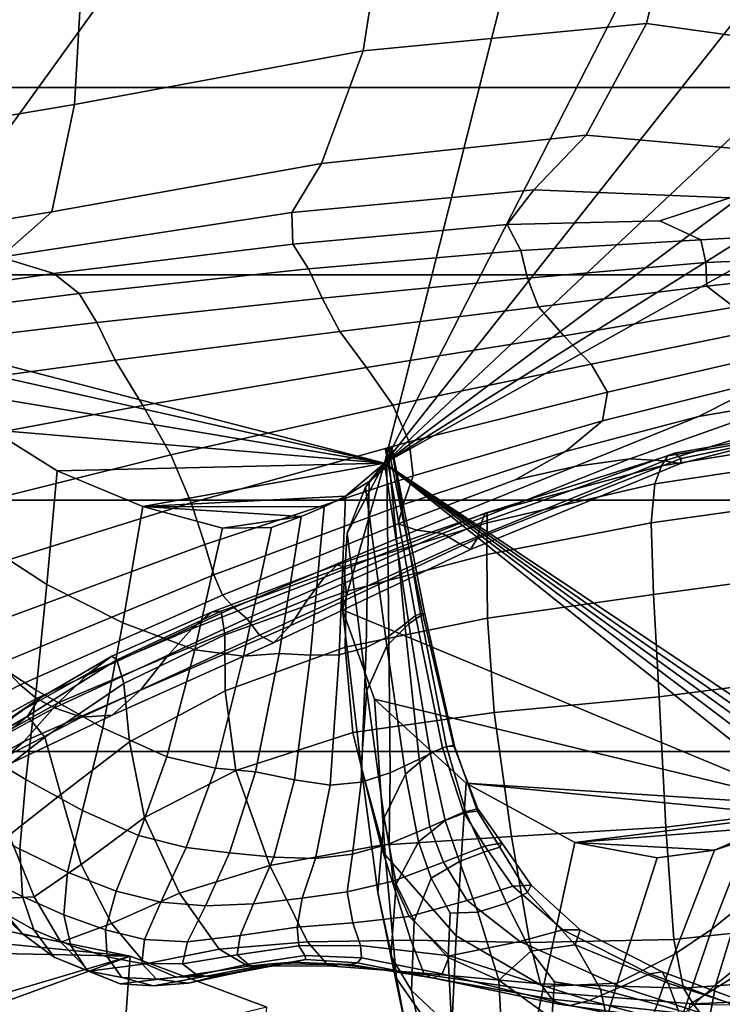
# Model space of a CAD drawing. Units: inches. Extents: x -1.4 to 19.7, y 0 to 6.9.
# Drawn here: x 17 to 17.8, y 3.5 to 4.6 of the extents above; entities that cross this region are included whole.
import ezdxf

# ---------------------------------------------------------------- set-up
doc = ezdxf.new("R2010")
doc.units = ezdxf.units.IN
doc.header["$MEASUREMENT"] = 0

msp = doc.modelspace()

# ---------------------------------------------------------------- linework, layer by layer
for points in [[(19.7276, 6.8995, -1.3555), (19.7276, 1.4208, -7.1978), (-1.3708, 1.4208, -7.1978), (-1.3708, 6.8995, -1.3555)], [(16.8187, 4.2701, -3.6007), (16.747, 5.5721, -2.211), (17.1174, 5.5984, -2.183)], [(17.4489, 5.5882, -2.1938), (16.8187, 4.2701, -3.6007), (17.1174, 5.5984, -2.183)], [(17.4489, 5.5882, -2.1938), (16.8403, 4.2603, -3.6111), (16.8187, 4.2701, -3.6007)], [(17.7671, 5.5436, -2.2415), (16.8403, 4.2603, -3.6111), (17.4489, 5.5882, -2.1938)], [(17.7671, 5.5436, -2.2415), (17.4062, 4.1137, -3.7676), (16.8403, 4.2603, -3.6111)], [(18.0979, 5.4664, -2.3238), (17.4062, 4.1137, -3.7676), (17.7671, 5.5436, -2.2415)], [(18.3985, 5.368, -2.4288), (17.4062, 4.1137, -3.7676), (18.0979, 5.4664, -2.3238)], [(18.3985, 5.368, -2.4288), (18.6263, 5.26, -2.5442), (17.4062, 4.1137, -3.7676)], [(17.4062, 4.1137, -3.7676), (18.6263, 5.26, -2.5442), (18.8008, 5.1574, -2.6536)], [(18.9417, 5.0758, -2.7407), (17.4062, 4.1137, -3.7676), (18.8008, 5.1574, -2.6536)], [(18.9417, 5.0758, -2.7407), (19.0403, 5.0239, -2.7961), (17.4062, 4.1137, -3.7676)], [(19.0403, 5.0239, -2.7961), (17.9792, 3.7309, -4.1761), (17.4062, 4.1137, -3.7676)], [(17.4206, 4.8036, -1.6352), (17.383, 4.562, -1.531), (17.6911, 4.5918, -1.6059), (17.7463, 4.8139, -1.7093)], [(17.9612, 4.5542, -1.6927), (18.0275, 4.7577, -1.8067), (17.7463, 4.8139, -1.7093), (17.6911, 4.5918, -1.6059)], [(17.0835, 4.7579, -1.5896), (17.0692, 4.5036, -1.4822), (17.383, 4.562, -1.531), (17.4206, 4.8036, -1.6352)], [(16.7822, 4.4556, -1.474), (17.0692, 4.5036, -1.4822), (17.0835, 4.7579, -1.5896), (16.7683, 4.708, -1.5773)], [(19.7276, 4.6755, -2.208), (-1.3708, 4.6755, -2.208), (-1.3708, 4.5224, -2.5473), (19.7276, 4.5224, -2.5473)], [(17.6256, 4.4706, -1.5499), (17.6911, 4.5918, -1.6059), (17.383, 4.562, -1.531), (17.3377, 4.4395, -1.4822)], [(17.6911, 4.5918, -1.6059), (17.6256, 4.4706, -1.5499), (17.8732, 4.4484, -1.6251), (17.9612, 4.5542, -1.6927)], [(17.3377, 4.4395, -1.4822), (17.383, 4.562, -1.531), (17.0692, 4.5036, -1.4822), (17.0445, 4.3869, -1.4401)], [(19.7276, 4.5224, -2.5473), (-1.3708, 4.5224, -2.5473), (-1.3708, 4.3186, -2.9163), (19.7276, 4.3186, -2.9163)], [(17.0445, 4.3869, -1.4401), (17.0692, 4.5036, -1.4822), (16.7822, 4.4556, -1.474), (16.781, 4.3441, -1.4418)], [(17.5688, 4.4109, -1.5234), (17.6256, 4.4706, -1.5499), (17.3377, 4.4395, -1.4822), (17.3053, 4.3862, -1.4665)], [(17.6256, 4.4706, -1.5499), (17.5688, 4.4109, -1.5234), (17.782, 4.4022, -1.5854), (17.8732, 4.4484, -1.6251)], [(17.3053, 4.3862, -1.4665), (17.3377, 4.4395, -1.4822), (17.0445, 4.3869, -1.4401), (16.9887, 4.3377, -1.4315)], [(17.5688, 4.4109, -1.5234), (17.3053, 4.3862, -1.4665), (17.3066, 4.352, -1.4616), (17.5398, 4.3734, -1.5087)], [(17.5688, 4.4109, -1.5234), (17.5398, 4.3734, -1.5087), (17.7058, 4.3774, -1.5552), (17.782, 4.4022, -1.5854)], [(17.7058, 4.3774, -1.5552), (17.7503, 4.3565, -1.5674), (17.9525, 4.3682, -1.6457), (17.782, 4.4022, -1.5854)], [(16.9887, 4.3377, -1.4315), (17.0445, 4.3869, -1.4401), (16.781, 4.3441, -1.4418), (16.7556, 4.3091, -1.4491)], [(17.3053, 4.3862, -1.4665), (16.9887, 4.3377, -1.4315), (17.0465, 4.32, -1.4391), (17.3066, 4.352, -1.4616)], [(17.5398, 4.3734, -1.5087), (17.3066, 4.352, -1.4616), (17.3236, 4.325, -1.4605), (17.5544, 4.345, -1.5089)], [(17.5398, 4.3734, -1.5087), (17.5544, 4.345, -1.5089), (17.7503, 4.3565, -1.5674), (17.7058, 4.3774, -1.5552)], [(17.9191, 4.3387, -1.6262), (17.9525, 4.3682, -1.6457), (17.7503, 4.3565, -1.5674), (17.7559, 4.3318, -1.5631)], [(17.3066, 4.352, -1.4616), (17.0465, 4.32, -1.4391), (17.074, 4.2981, -1.4417), (17.3236, 4.325, -1.4605)], [(17.7559, 4.3318, -1.5631), (17.7503, 4.3565, -1.5674), (17.5544, 4.345, -1.5089), (17.5618, 4.3148, -1.5039)], [(16.7611, 4.2903, -1.4606), (16.8, 4.284, -1.4669), (17.0465, 4.32, -1.4391), (16.9887, 4.3377, -1.4315)], [(17.5618, 4.3148, -1.5039), (17.5544, 4.345, -1.5089), (17.3236, 4.325, -1.4605), (17.3386, 4.2931, -1.4565)], [(17.8736, 4.3193, -1.6057), (17.9191, 4.3387, -1.6262), (17.7559, 4.3318, -1.5631), (17.7567, 4.3064, -1.5576)], [(17.7567, 4.3064, -1.5576), (17.7559, 4.3318, -1.5631), (17.5618, 4.3148, -1.5039), (17.5736, 4.2837, -1.4986)], [(19.7276, 4.3186, -2.9163), (-1.3708, 4.3186, -2.9163), (-1.3708, 4.0736, -3.2951), (19.7276, 4.0736, -3.2951)], [(16.8, 4.284, -1.4669), (16.8214, 4.2662, -1.4721), (17.074, 4.2981, -1.4417), (17.0465, 4.32, -1.4391)], [(17.3386, 4.2931, -1.4565), (17.3236, 4.325, -1.4605), (17.074, 4.2981, -1.4417), (17.0932, 4.2666, -1.4379)], [(17.5736, 4.2837, -1.4986), (17.5618, 4.3148, -1.5039), (17.3386, 4.2931, -1.4565), (17.3575, 4.2571, -1.45)], [(17.9378, 4.3097, -1.6327), (17.8736, 4.3193, -1.6057), (17.7567, 4.3064, -1.5576), (17.7867, 4.2834, -1.5663)], [(17.7867, 4.2834, -1.5663), (17.7567, 4.3064, -1.5576), (17.5736, 4.2837, -1.4986), (17.6013, 4.2524, -1.4984)], [(17.074, 4.2981, -1.4417), (16.8214, 4.2662, -1.4721), (16.8329, 4.2355, -1.4649), (17.0932, 4.2666, -1.4379)], [(17.3575, 4.2571, -1.45), (17.3386, 4.2931, -1.4565), (17.0932, 4.2666, -1.4379), (17.1133, 4.2259, -1.4292)], [(17.6013, 4.2524, -1.4984), (17.5736, 4.2837, -1.4986), (17.3575, 4.2571, -1.45), (17.3867, 4.2177, -1.4416)], [(17.8241, 4.2608, -1.5822), (17.7867, 4.2834, -1.5663), (17.6013, 4.2524, -1.4984), (17.631, 4.2214, -1.5017)], [(17.0932, 4.2666, -1.4379), (16.8329, 4.2355, -1.4649), (16.8457, 4.1895, -1.4536), (17.1133, 4.2259, -1.4292)], [(17.4062, 4.1137, -3.7676), (16.8755, 4.2332, -3.64), (16.8403, 4.2603, -3.6111)], [(17.3867, 4.2177, -1.4416), (17.3575, 4.2571, -1.45), (17.1133, 4.2259, -1.4292), (17.1433, 4.1764, -1.4172)], [(17.631, 4.2214, -1.5017), (17.6013, 4.2524, -1.4984), (17.3867, 4.2177, -1.4416), (17.4154, 4.1769, -1.4355)], [(17.6489, 4.1909, -1.5072), (17.8472, 4.2367, -1.5983), (17.8241, 4.2608, -1.5822), (17.631, 4.2214, -1.5017)], [(17.8544, 4.1827, -1.6314), (18.0468, 4.2409, -1.7257), (17.8303, 4.2062, -1.5973), (17.7477, 4.1646, -1.5619)], [(17.4062, 4.1137, -3.7676), (16.9223, 4.1946, -3.6812), (16.8755, 4.2332, -3.64)], [(17.6434, 4.1597, -1.5082), (17.8303, 4.2062, -1.5973), (17.8472, 4.2367, -1.5983), (17.6489, 4.1909, -1.5072)], [(16.8457, 4.1895, -1.4536), (16.8714, 4.1258, -1.4461), (17.1433, 4.1764, -1.4172), (17.1133, 4.2259, -1.4292)], [(17.6489, 4.1909, -1.5072), (17.631, 4.2214, -1.5017), (17.4154, 4.1769, -1.4355), (17.433, 4.1369, -1.4356)], [(17.4154, 4.1769, -1.4355), (17.3867, 4.2177, -1.4416), (17.1433, 4.1764, -1.4172), (17.1739, 4.123, -1.4087)], [(17.7477, 4.1646, -1.5619), (17.8303, 4.2062, -1.5973), (17.6434, 4.1597, -1.5082), (17.6031, 4.1263, -1.4978)], [(17.4062, 4.1137, -3.7676), (16.9786, 4.1502, -3.7287), (16.9223, 4.1946, -3.6812)], [(17.6434, 4.1597, -1.5082), (17.6489, 4.1909, -1.5072), (17.433, 4.1369, -1.4356), (17.4374, 4.1, -1.4392)], [(16.8714, 4.1258, -1.4461), (16.9029, 4.0553, -1.4468), (17.1739, 4.123, -1.4087), (17.1433, 4.1764, -1.4172)], [(17.433, 4.1369, -1.4356), (17.4154, 4.1769, -1.4355), (17.1739, 4.123, -1.4087), (17.1958, 4.0707, -1.4108)], [(17.6732, 4.1186, -1.5534), (17.8544, 4.1827, -1.6314), (17.7477, 4.1646, -1.5619), (17.6133, 4.1101, -1.5123)], [(17.7105, 4.1165, -1.6074), (17.9174, 4.1793, -1.7016), (17.8544, 4.1827, -1.6314), (17.6732, 4.1186, -1.5534)], [(17.7281, 4.1135, -1.6748), (17.9457, 4.1687, -1.7722), (17.9174, 4.1793, -1.7016), (17.7105, 4.1165, -1.6074)], [(17.9392, 4.1628, -1.9093), (17.9486, 4.1649, -1.8428), (17.7289, 4.1189, -1.756), (17.7216, 4.1245, -1.8416)], [(17.9486, 4.1649, -1.8428), (17.9457, 4.1687, -1.7722), (17.7281, 4.1135, -1.6748), (17.7289, 4.1189, -1.756)], [(17.6031, 4.1263, -1.4978), (17.6434, 4.1597, -1.5082), (17.4374, 4.1, -1.4392), (17.4267, 4.0689, -1.4435)], [(17.6133, 4.1101, -1.5123), (17.7477, 4.1646, -1.5619), (17.6031, 4.1263, -1.4978), (17.5483, 4.0958, -1.4861)], [(17.7074, 4.1109, -1.9861), (17.9221, 4.1454, -2.0111), (17.9307, 4.1574, -1.9674), (17.7144, 4.1219, -1.9225)], [(17.7144, 4.1219, -1.9225), (17.9307, 4.1574, -1.9674), (17.9392, 4.1628, -1.9093), (17.7216, 4.1245, -1.8416)], [(16.9786, 4.1502, -3.7287), (17.0503, 4.1056, -3.7762), (17.0389, 3.9817, -3.6335), (16.9718, 4.0252, -3.5888)], [(17.4062, 4.1137, -3.7676), (17.0503, 4.1056, -3.7762), (16.9786, 4.1502, -3.7287)], [(17.7074, 4.1109, -1.9861), (17.7003, 4.0912, -2.02), (17.9123, 4.1231, -2.0339), (17.9221, 4.1454, -2.0111)], [(17.4374, 4.1, -1.4392), (17.433, 4.1369, -1.4356), (17.1958, 4.0707, -1.4108), (17.2108, 4.0252, -1.4204)], [(16.9029, 4.0553, -1.4468), (16.9332, 3.9887, -1.4601), (17.1958, 4.0707, -1.4108), (17.1739, 4.123, -1.4087)], [(17.4459, 3.9481, -3.5405), (17.4145, 4.1257, -3.7548), (17.4062, 4.1137, -3.7676), (17.4328, 3.9391, -3.5586)], [(17.4062, 4.1137, -3.7676), (17.4145, 4.1257, -3.7548), (17.4088, 4.1102, -3.7714)], [(17.4072, 4.1288, -3.7514), (17.4102, 4.131, -3.7491), (17.4477, 3.9506, -3.5234), (17.4399, 3.9481, -3.524)], [(17.4072, 4.1288, -3.7514), (17.4144, 4.1295, -3.7507), (17.4102, 4.131, -3.7491)], [(17.4145, 4.1257, -3.7548), (17.4144, 4.1295, -3.7507), (17.4072, 4.1288, -3.7514)], [(17.4283, 3.9386, -3.5347), (17.4107, 4.1218, -3.7589), (17.4072, 4.1288, -3.7514), (17.4399, 3.9481, -3.524)], [(17.4145, 4.1257, -3.7548), (17.4072, 4.1288, -3.7514), (17.4107, 4.1218, -3.7589)], [(17.4145, 4.1257, -3.7548), (17.4107, 4.1218, -3.7589), (17.4088, 4.1102, -3.7714)], [(17.4102, 4.131, -3.7491), (17.4144, 4.1295, -3.7507), (17.4502, 3.9495, -3.5299), (17.4477, 3.9506, -3.5234)], [(17.4502, 3.9495, -3.5299), (17.4144, 4.1295, -3.7507), (17.4145, 4.1257, -3.7548), (17.4459, 3.9481, -3.5405)], [(17.5483, 4.0958, -1.4861), (17.6031, 4.1263, -1.4978), (17.4267, 4.0689, -1.4435), (17.4212, 4.0478, -1.452)], [(17.7216, 4.1245, -1.8416), (17.7289, 4.1189, -1.756), (17.5069, 4.0319, -1.7354), (17.5116, 4.0492, -1.8339)], [(17.7144, 4.1219, -1.9225), (17.7216, 4.1245, -1.8416), (17.5116, 4.0492, -1.8339), (17.5156, 4.0593, -1.9268)], [(17.7074, 4.1109, -1.9861), (17.7144, 4.1219, -1.9225), (17.5156, 4.0593, -1.9268), (17.518, 4.0598, -1.9995)], [(17.7003, 4.0912, -2.02), (17.6963, 4.049, -2.0302), (17.9054, 4.0784, -2.0382), (17.9123, 4.1231, -2.0339)], [(17.4062, 4.1137, -3.7676), (17.1433, 4.0667, -3.8177), (17.0503, 4.1056, -3.7762)], [(17.4062, 4.1137, -3.7676), (17.3637, 4.0779, -3.8058), (17.1433, 4.0667, -3.8177)], [(17.8723, 3.7417, -4.1647), (17.3605, 3.9543, -3.9377), (17.4062, 4.1137, -3.7676)], [(17.4062, 4.1137, -3.7676), (17.3605, 3.9543, -3.9377), (17.3656, 4.0378, -3.8486)], [(17.4062, 4.1137, -3.7676), (17.3897, 4.094, -3.7886), (17.3637, 4.0779, -3.8058)], [(17.4062, 4.1137, -3.7676), (17.3656, 4.0378, -3.8486), (17.3854, 4.0877, -3.7954)], [(17.4328, 3.9391, -3.5586), (17.4062, 4.1137, -3.7676), (17.3854, 4.0877, -3.7954), (17.4089, 3.9152, -3.5873)], [(17.4062, 4.1137, -3.7676), (17.4088, 4.1102, -3.7714), (17.3897, 4.094, -3.7886)], [(17.9792, 3.7309, -4.1761), (17.9447, 3.7403, -4.1661), (17.4062, 4.1137, -3.7676)], [(17.4062, 4.1137, -3.7676), (17.9447, 3.7403, -4.1661), (17.9158, 3.7462, -4.1599)], [(17.8933, 3.7466, -4.1594), (17.4062, 4.1137, -3.7676), (17.9158, 3.7462, -4.1599)], [(17.8933, 3.7466, -4.1594), (17.8723, 3.7417, -4.1647), (17.4062, 4.1137, -3.7676)], [(17.4111, 3.9258, -3.5528), (17.4088, 4.1102, -3.7714), (17.4107, 4.1218, -3.7589), (17.4283, 3.9386, -3.5347)], [(17.6732, 4.1186, -1.5534), (17.6133, 4.1101, -1.5123), (17.4413, 4.0408, -1.4686), (17.4695, 4.0372, -1.5021)], [(17.7105, 4.1165, -1.6074), (17.6732, 4.1186, -1.5534), (17.4695, 4.0372, -1.5021), (17.4881, 4.0259, -1.5617)], [(17.7281, 4.1135, -1.6748), (17.7105, 4.1165, -1.6074), (17.4881, 4.0259, -1.5617), (17.4997, 4.0199, -1.6414)], [(17.7289, 4.1189, -1.756), (17.7281, 4.1135, -1.6748), (17.4997, 4.0199, -1.6414), (17.5069, 4.0319, -1.7354)], [(17.0389, 3.9817, -3.6335), (17.0503, 4.1056, -3.7762), (17.1433, 4.0667, -3.8177), (17.1217, 3.9401, -3.664)], [(17.3897, 4.094, -3.7886), (17.4088, 4.1102, -3.7714), (17.4111, 3.9258, -3.5528), (17.3864, 3.9135, -3.5754)], [(17.6133, 4.1101, -1.5123), (17.5483, 4.0958, -1.4861), (17.4212, 4.0478, -1.452), (17.4413, 4.0408, -1.4686)], [(17.7003, 4.0912, -2.02), (17.7074, 4.1109, -1.9861), (17.518, 4.0598, -1.9995), (17.518, 4.0489, -2.0371)], [(17.4267, 4.0689, -1.4435), (17.4374, 4.1, -1.4392), (17.2108, 4.0252, -1.4204), (17.2207, 3.9923, -1.4346)], [(17.3637, 4.0779, -3.8058), (17.3897, 4.094, -3.7886), (17.3864, 3.9135, -3.5754), (17.3571, 3.9054, -3.6023)], [(17.6963, 4.049, -2.0302), (17.7003, 4.0912, -2.02), (17.518, 4.0489, -2.0371), (17.5174, 4.0146, -2.0493)], [(17.4089, 3.9152, -3.5873), (17.3854, 4.0877, -3.7954), (17.3656, 4.0378, -3.8486), (17.3872, 3.8666, -3.6374)], [(19.7276, 4.0736, -3.2951), (-1.3708, 4.0736, -3.2951), (-1.3708, 3.8004, -3.6645), (19.7276, 3.8004, -3.6645)], [(16.9332, 3.9887, -1.4601), (16.9617, 3.9333, -1.4815), (17.2108, 4.0252, -1.4204), (17.1958, 4.0707, -1.4108)], [(17.1433, 4.0667, -3.8177), (17.3637, 4.0779, -3.8058), (17.3407, 4.0662, -3.8183)], [(17.4212, 4.0478, -1.452), (17.4267, 4.0689, -1.4435), (17.2207, 3.9923, -1.4346), (17.2299, 3.9701, -1.4519)], [(17.3258, 3.9051, -3.6329), (17.3407, 4.0662, -3.8183), (17.3637, 4.0779, -3.8058), (17.3571, 3.9054, -3.6023)], [(17.6963, 4.049, -2.0302), (17.6987, 3.9708, -2.0226), (17.9056, 3.9989, -2.026), (17.9054, 4.0784, -2.0382)], [(17.1217, 3.9401, -3.664), (17.1433, 4.0667, -3.8177), (17.2301, 4.043, -3.8431), (17.1999, 3.9108, -3.6789)], [(17.2301, 4.043, -3.8431), (17.1433, 4.0667, -3.8177), (17.3157, 4.0559, -3.8293)], [(17.1433, 4.0667, -3.8177), (17.3407, 4.0662, -3.8183), (17.3157, 4.0559, -3.8293)], [(17.2915, 3.9067, -3.66), (17.3157, 4.0559, -3.8293), (17.3407, 4.0662, -3.8183), (17.3258, 3.9051, -3.6329)], [(17.5156, 4.0593, -1.9268), (17.5116, 4.0492, -1.8339), (17.323, 3.9659, -1.8803), (17.3408, 3.9897, -1.9769)], [(17.518, 4.0598, -1.9995), (17.5156, 4.0593, -1.9268), (17.3408, 3.9897, -1.9769), (17.3546, 4.0031, -2.0512)], [(17.518, 4.0489, -2.0371), (17.518, 4.0598, -1.9995), (17.3546, 4.0031, -2.0512), (17.362, 4.0011, -2.0885)], [(17.4413, 4.0408, -1.4686), (17.4212, 4.0478, -1.452), (17.2299, 3.9701, -1.4519), (17.2425, 3.9568, -1.471)], [(17.2301, 4.043, -3.8431), (17.3157, 4.0559, -3.8293), (17.2832, 4.0437, -3.8423)], [(17.253, 3.9041, -3.6765), (17.2832, 4.0437, -3.8423), (17.3157, 4.0559, -3.8293), (17.2915, 3.9067, -3.66)], [(17.5116, 4.0492, -1.8339), (17.5069, 4.0319, -1.7354), (17.3038, 3.9368, -1.7757), (17.323, 3.9659, -1.8803)], [(17.5174, 4.0146, -2.0493), (17.518, 4.0489, -2.0371), (17.362, 4.0011, -2.0885), (17.3644, 3.9743, -2.102)], [(17.5183, 3.9454, -2.0457), (17.6987, 3.9708, -2.0226), (17.6963, 4.049, -2.0302), (17.5174, 4.0146, -2.0493)], [(17.1999, 3.9108, -3.6789), (17.2301, 4.043, -3.8431), (17.2832, 4.0437, -3.8423), (17.253, 3.9041, -3.6765)], [(17.4695, 4.0372, -1.5021), (17.4413, 4.0408, -1.4686), (17.2425, 3.9568, -1.471), (17.2565, 3.9448, -1.5079)], [(17.4881, 4.0259, -1.5617), (17.4695, 4.0372, -1.5021), (17.2565, 3.9448, -1.5079), (17.2703, 3.9266, -1.579)], [(17.3872, 3.8666, -3.6374), (17.3656, 4.0378, -3.8486), (17.3605, 3.9543, -3.9377), (17.3807, 3.7838, -3.7192)], [(17.4997, 4.0199, -1.6414), (17.4881, 4.0259, -1.5617), (17.2703, 3.9266, -1.579), (17.2854, 3.9184, -1.6723)], [(17.5069, 4.0319, -1.7354), (17.4997, 4.0199, -1.6414), (17.2854, 3.9184, -1.6723), (17.3038, 3.9368, -1.7757)], [(16.9617, 3.9333, -1.4815), (16.9877, 3.8961, -1.5067), (17.2207, 3.9923, -1.4346), (17.2108, 4.0252, -1.4204)], [(16.9718, 4.0252, -3.5888), (17.0389, 3.9817, -3.6335), (17.0275, 3.8668, -3.4877), (16.9663, 3.9067, -3.445)], [(17.3635, 3.9136, -2.1046), (17.5183, 3.9454, -2.0457), (17.5174, 4.0146, -2.0493), (17.3644, 3.9743, -2.102)], [(17.3546, 4.0031, -2.0512), (17.3408, 3.9897, -1.9769), (17.1968, 3.9335, -2.0694), (17.218, 3.9519, -2.1411)], [(17.362, 4.0011, -2.0885), (17.3546, 4.0031, -2.0512), (17.218, 3.9519, -2.1411), (17.2287, 3.9527, -2.1775)], [(17.3644, 3.9743, -2.102), (17.362, 4.0011, -2.0885), (17.2287, 3.9527, -2.1775), (17.2325, 3.9272, -2.1947)], [(17.6987, 3.9708, -2.0226), (17.7049, 3.8596, -2.0183), (17.9092, 3.8863, -2.0184), (17.9056, 3.9989, -2.026)], [(16.9877, 3.8961, -1.5067), (17.0101, 3.8726, -1.5335), (17.2299, 3.9701, -1.4519), (17.2207, 3.9923, -1.4346)], [(17.3408, 3.9897, -1.9769), (17.323, 3.9659, -1.8803), (17.1695, 3.9033, -1.9752), (17.1968, 3.9335, -2.0694)], [(17.0275, 3.8668, -3.4877), (17.0389, 3.9817, -3.6335), (17.1217, 3.9401, -3.664), (17.0999, 3.8259, -3.5111)], [(17.2329, 3.8664, -2.2086), (17.3635, 3.9136, -2.1046), (17.3644, 3.9743, -2.102), (17.2325, 3.9272, -2.1947)], [(17.0101, 3.8726, -1.5335), (17.0276, 3.8579, -1.5597), (17.2425, 3.9568, -1.471), (17.2299, 3.9701, -1.4519)], [(17.323, 3.9659, -1.8803), (17.3038, 3.9368, -1.7757), (17.1407, 3.8669, -1.8712), (17.1695, 3.9033, -1.9752)], [(17.5256, 3.8427, -2.0497), (17.7049, 3.8596, -2.0183), (17.6987, 3.9708, -2.0226), (17.5183, 3.9454, -2.0457)], [(17.0276, 3.8579, -1.5597), (17.0474, 3.8477, -1.6012), (17.2565, 3.9448, -1.5079), (17.2425, 3.9568, -1.471)], [(17.218, 3.9519, -2.1411), (17.1968, 3.9335, -2.0694), (17.0856, 3.8862, -2.1716), (17.1096, 3.9041, -2.239)], [(17.2287, 3.9527, -2.1775), (17.218, 3.9519, -2.1411), (17.1096, 3.9041, -2.239), (17.115, 3.8999, -2.2824)], [(17.2325, 3.9272, -2.1947), (17.2287, 3.9527, -2.1775), (17.115, 3.8999, -2.2824), (17.1228, 3.8742, -2.3022)], [(17.3807, 3.7838, -3.7192), (17.3605, 3.9543, -3.9377), (17.3953, 3.857, -4.0415), (17.4071, 3.6878, -3.8115)], [(17.8723, 3.7417, -4.1647), (17.3953, 3.857, -4.0415), (17.3605, 3.9543, -3.9377)], [(17.4399, 3.9481, -3.524), (17.4477, 3.9506, -3.5234), (17.4814, 3.8072, -3.3393), (17.4692, 3.8043, -3.3369)], [(17.4477, 3.9506, -3.5234), (17.4502, 3.9495, -3.5299), (17.4824, 3.806, -3.3503), (17.4814, 3.8072, -3.3393)], [(17.2565, 3.9448, -1.5079), (17.0474, 3.8477, -1.6012), (17.0768, 3.8376, -1.6739), (17.2703, 3.9266, -1.579)], [(17.0999, 3.8259, -3.5111), (17.1217, 3.9401, -3.664), (17.1999, 3.9108, -3.6789), (17.1695, 3.7943, -3.5195)], [(17.3719, 3.821, -2.1193), (17.5256, 3.8427, -2.0497), (17.5183, 3.9454, -2.0457), (17.3635, 3.9136, -2.1046)], [(17.4439, 3.7919, -3.3465), (17.4283, 3.9386, -3.5347), (17.4399, 3.9481, -3.524), (17.4692, 3.8043, -3.3369)], [(17.4738, 3.8057, -3.3666), (17.4459, 3.9481, -3.5405), (17.4328, 3.9391, -3.5586), (17.456, 3.7984, -3.3893)], [(17.4824, 3.806, -3.3503), (17.4502, 3.9495, -3.5299), (17.4459, 3.9481, -3.5405), (17.4738, 3.8057, -3.3666)], [(17.1968, 3.9335, -2.0694), (17.1695, 3.9033, -1.9752), (17.0511, 3.853, -2.0862), (17.0856, 3.8862, -2.1716)], [(17.3038, 3.9368, -1.7757), (17.2854, 3.9184, -1.6723), (17.1099, 3.8398, -1.7674), (17.1407, 3.8669, -1.8712)], [(17.456, 3.7984, -3.3893), (17.4328, 3.9391, -3.5586), (17.4089, 3.9152, -3.5873), (17.4292, 3.7757, -3.4199)], [(17.4123, 3.7771, -3.3652), (17.4111, 3.9258, -3.5528), (17.4283, 3.9386, -3.5347), (17.4439, 3.7919, -3.3465)], [(17.2703, 3.9266, -1.579), (17.0768, 3.8376, -1.6739), (17.1099, 3.8398, -1.7674), (17.2854, 3.9184, -1.6723)], [(17.129, 3.8107, -2.3252), (17.2329, 3.8664, -2.2086), (17.2325, 3.9272, -2.1947), (17.1228, 3.8742, -2.3022)], [(17.3864, 3.9135, -3.5754), (17.4111, 3.9258, -3.5528), (17.4123, 3.7771, -3.3652), (17.381, 3.767, -3.3898)], [(17.1695, 3.7943, -3.5195), (17.1999, 3.9108, -3.6789), (17.253, 3.9041, -3.6765), (17.2223, 3.7822, -3.5173)], [(17.2445, 3.7796, -2.2337), (17.3719, 3.821, -2.1193), (17.3635, 3.9136, -2.1046), (17.2329, 3.8664, -2.2086)], [(17.3571, 3.9054, -3.6023), (17.3864, 3.9135, -3.5754), (17.381, 3.767, -3.3898), (17.3473, 3.7638, -3.4221)], [(17.4292, 3.7757, -3.4199), (17.4089, 3.9152, -3.5873), (17.3872, 3.8666, -3.6374), (17.406, 3.7283, -3.4664)], [(16.9663, 3.9067, -3.445), (17.0275, 3.8668, -3.4877), (17.0162, 3.7698, -3.336), (16.9632, 3.8014, -3.2935)], [(17.0306, 3.8578, -2.3149), (17.1096, 3.9041, -2.239), (17.0856, 3.8862, -2.1716), (17.0092, 3.8435, -2.2508)], [(17.1695, 3.9033, -1.9752), (17.1407, 3.8669, -1.8712), (17.014, 3.811, -1.9891), (17.0511, 3.853, -2.0862)], [(17.115, 3.8999, -2.2824), (17.1096, 3.9041, -2.239), (17.0306, 3.8578, -2.3149), (17.0178, 3.8388, -2.3814)], [(17.1228, 3.8742, -2.3022), (17.115, 3.8999, -2.2824), (17.0178, 3.8388, -2.3814), (17.0367, 3.816, -2.399)], [(17.2223, 3.7822, -3.5173), (17.253, 3.9041, -3.6765), (17.2915, 3.9067, -3.66), (17.266, 3.778, -3.5002)], [(17.266, 3.778, -3.5002), (17.2915, 3.9067, -3.66), (17.3258, 3.9051, -3.6329), (17.3084, 3.7696, -3.4637)], [(17.3084, 3.7696, -3.4637), (17.3258, 3.9051, -3.6329), (17.3571, 3.9054, -3.6023), (17.3473, 3.7638, -3.4221)], [(16.7705, 3.7939, -1.6309), (16.8064, 3.7675, -1.6632), (17.0101, 3.8726, -1.5335), (16.9877, 3.8961, -1.5067)], [(17.0092, 3.8435, -2.2508), (17.0856, 3.8862, -2.1716), (17.0511, 3.853, -2.0862), (16.9677, 3.8067, -2.1808)], [(17.7049, 3.8596, -2.0183), (17.7123, 3.7181, -2.0384), (17.9123, 3.7427, -2.0362), (17.9092, 3.8863, -2.0184)], [(16.8064, 3.7675, -1.6632), (16.8347, 3.7533, -1.6954), (17.0276, 3.8579, -1.5597), (17.0101, 3.8726, -1.5335)], [(17.1407, 3.8669, -1.8712), (17.1099, 3.8398, -1.7674), (16.9707, 3.7738, -1.892), (17.014, 3.811, -1.9891)], [(17.0162, 3.7698, -3.336), (17.0275, 3.8668, -3.4877), (17.0999, 3.8259, -3.5111), (17.0777, 3.7362, -3.3597)], [(17.0541, 3.7535, -2.422), (17.129, 3.8107, -2.3252), (17.1228, 3.8742, -2.3022), (17.0367, 3.816, -2.399)], [(17.1452, 3.7284, -2.3582), (17.2445, 3.7796, -2.2337), (17.2329, 3.8664, -2.2086), (17.129, 3.8107, -2.3252)], [(17.406, 3.7283, -3.4664), (17.3872, 3.8666, -3.6374), (17.3807, 3.7838, -3.7192), (17.3989, 3.6471, -3.5371)], [(16.8347, 3.7533, -1.6954), (16.8676, 3.7497, -1.7393), (17.0474, 3.8477, -1.6012), (17.0276, 3.8579, -1.5597)], [(16.9833, 3.8245, -2.3484), (17.0306, 3.8578, -2.3149), (17.0092, 3.8435, -2.2508), (16.9562, 3.8058, -2.3198)], [(17.0178, 3.8388, -2.3814), (17.0306, 3.8578, -2.3149), (16.9833, 3.8245, -2.3484), (16.9612, 3.8054, -2.4052)], [(17.4071, 3.6878, -3.8115), (17.3953, 3.857, -4.0415), (17.495, 3.7658, -4.1389), (17.4842, 3.5997, -3.893)], [(17.8723, 3.7417, -4.1647), (17.495, 3.7658, -4.1389), (17.3953, 3.857, -4.0415)], [(17.5442, 3.7079, -2.0847), (17.7123, 3.7181, -2.0384), (17.7049, 3.8596, -2.0183), (17.5256, 3.8427, -2.0497)], [(17.0474, 3.8477, -1.6012), (16.8676, 3.7497, -1.7393), (16.9175, 3.7549, -1.8068), (17.0768, 3.8376, -1.6739)], [(16.9677, 3.8067, -2.1808), (17.0511, 3.853, -2.0862), (17.014, 3.811, -1.9891), (16.9202, 3.7581, -2.0966)], [(17.0768, 3.8376, -1.6739), (16.9175, 3.7549, -1.8068), (16.9707, 3.7738, -1.892), (17.1099, 3.8398, -1.7674)], [(16.952, 3.7859, -2.4855), (17.0178, 3.8388, -2.3814), (16.9612, 3.8054, -2.4052), (16.9202, 3.7724, -2.484)], [(16.9733, 3.7664, -2.4984), (17.0367, 3.816, -2.399), (17.0178, 3.8388, -2.3814), (16.952, 3.7859, -2.4855)], [(17.4024, 3.6985, -2.1689), (17.5442, 3.7079, -2.0847), (17.5256, 3.8427, -2.0497), (17.3719, 3.821, -2.1193)], [(17.0777, 3.7362, -3.3597), (17.0999, 3.8259, -3.5111), (17.1695, 3.7943, -3.5195), (17.1387, 3.7088, -3.3698)], [(16.998, 3.7094, -2.5211), (17.0541, 3.7535, -2.422), (17.0367, 3.816, -2.399), (16.9733, 3.7664, -2.4984)], [(17.2815, 3.6764, -2.2848), (17.4024, 3.6985, -2.1689), (17.3719, 3.821, -2.1193), (17.2445, 3.7796, -2.2337)], [(16.9202, 3.7581, -2.0966), (17.014, 3.811, -1.9891), (16.9707, 3.7738, -1.892), (16.8653, 3.7099, -2.0113)], [(16.9632, 3.8014, -3.2935), (17.0162, 3.7698, -3.336), (17.0096, 3.6939, -3.188), (16.9639, 3.7177, -3.1456)], [(17.0762, 3.6773, -2.4579), (17.1452, 3.7284, -2.3582), (17.129, 3.8107, -2.3252), (17.0541, 3.7535, -2.422)], [(17.4556, 3.7183, -3.2304), (17.4439, 3.7919, -3.3465), (17.4692, 3.8043, -3.3369), (17.492, 3.7342, -3.2302)], [(17.4947, 3.7338, -3.2732), (17.4738, 3.8057, -3.3666), (17.456, 3.7984, -3.3893), (17.4724, 3.7252, -3.2998)], [(17.4692, 3.8043, -3.3369), (17.4814, 3.8072, -3.3393), (17.5078, 3.7378, -3.2382), (17.492, 3.7342, -3.2302)], [(17.5073, 3.7354, -3.253), (17.4824, 3.806, -3.3503), (17.4738, 3.8057, -3.3666), (17.4947, 3.7338, -3.2732)], [(17.4814, 3.8072, -3.3393), (17.4824, 3.806, -3.3503), (17.5073, 3.7354, -3.253), (17.5078, 3.7378, -3.2382)], [(19.7276, 3.8004, -3.6645), (-1.3708, 3.8004, -3.6645), (-1.3708, 3.5075, -4.0096), (19.7276, 3.5075, -4.0096)], [(17.2223, 3.7822, -3.5173), (17.1904, 3.6958, -3.3717), (17.1387, 3.7088, -3.3698), (17.1695, 3.7943, -3.5195)], [(17.4112, 3.6998, -3.2398), (17.4123, 3.7771, -3.3652), (17.4439, 3.7919, -3.3465), (17.4556, 3.7183, -3.2304)], [(17.456, 3.7984, -3.3893), (17.4292, 3.7757, -3.4199), (17.4431, 3.7021, -3.3336), (17.4724, 3.7252, -3.2998)], [(17.1832, 3.6463, -2.4081), (17.2815, 3.6764, -2.2848), (17.2445, 3.7796, -2.2337), (17.1452, 3.7284, -2.3582)], [(17.266, 3.778, -3.5002), (17.2377, 3.6902, -3.3593), (17.1904, 3.6958, -3.3717), (17.2223, 3.7822, -3.5173)], [(17.3989, 3.6471, -3.5371), (17.3807, 3.7838, -3.7192), (17.4071, 3.6878, -3.8115), (17.4192, 3.5535, -3.6149)], [(17.0096, 3.6939, -3.188), (17.0162, 3.7698, -3.336), (17.0777, 3.7362, -3.3597), (17.0614, 3.6691, -3.2151)], [(17.2377, 3.6902, -3.3593), (17.266, 3.778, -3.5002), (17.3084, 3.7696, -3.4637), (17.2857, 3.6853, -3.3268)], [(17.2857, 3.6853, -3.3268), (17.3084, 3.7696, -3.4637), (17.3473, 3.7638, -3.4221), (17.3312, 3.6839, -3.2887)], [(17.381, 3.767, -3.3898), (17.4123, 3.7771, -3.3652), (17.4112, 3.6998, -3.2398), (17.3714, 3.6885, -3.2594)], [(17.4292, 3.7757, -3.4199), (17.406, 3.7283, -3.4664), (17.4191, 3.6559, -3.3758), (17.4431, 3.7021, -3.3336)], [(17.3473, 3.7638, -3.4221), (17.381, 3.767, -3.3898), (17.3714, 3.6885, -3.2594), (17.3312, 3.6839, -3.2887)], [(17.4842, 3.5997, -3.893), (17.495, 3.7658, -4.1389), (17.6131, 3.7013, -4.2077), (17.5791, 3.5448, -3.9592)], [(17.8723, 3.7417, -4.1647), (17.848, 3.7312, -4.1758), (17.495, 3.7658, -4.1389)], [(17.848, 3.7312, -4.1758), (17.6131, 3.7013, -4.2077), (17.495, 3.7658, -4.1389)], [(17.0252, 3.6424, -2.56), (17.0762, 3.6773, -2.4579), (17.0541, 3.7535, -2.422), (16.998, 3.7094, -2.5211)], [(17.492, 3.7342, -3.2302), (17.5078, 3.7378, -3.2382), (17.5337, 3.7008, -3.1705), (17.5152, 3.6975, -3.1546)], [(17.5078, 3.7378, -3.2382), (17.5073, 3.7354, -3.253), (17.5316, 3.6963, -3.1896), (17.5337, 3.7008, -3.1705)], [(17.7123, 3.7181, -2.0384), (17.7211, 3.596, -2.0743), (17.9157, 3.6166, -2.0691), (17.9123, 3.7427, -2.0362)], [(17.0614, 3.6691, -3.2151), (17.0777, 3.7362, -3.3597), (17.1387, 3.7088, -3.3698), (17.1142, 3.6483, -3.2302)], [(17.1092, 3.6131, -2.514), (17.1832, 3.6463, -2.4081), (17.1452, 3.7284, -2.3582), (17.0762, 3.6773, -2.4579)], [(17.406, 3.7283, -3.4664), (17.3989, 3.6471, -3.5371), (17.413, 3.5779, -3.4276), (17.4191, 3.6559, -3.3758)], [(17.4705, 3.6798, -3.139), (17.4556, 3.7183, -3.2304), (17.492, 3.7342, -3.2302), (17.5152, 3.6975, -3.1546)], [(17.5144, 3.6907, -3.2145), (17.4947, 3.7338, -3.2732), (17.4724, 3.7252, -3.2998), (17.4877, 3.6806, -3.246)], [(17.5316, 3.6963, -3.1896), (17.5073, 3.7354, -3.253), (17.4947, 3.7338, -3.2732), (17.5144, 3.6907, -3.2145)], [(17.848, 3.7312, -4.1758), (17.8232, 3.718, -4.1899), (17.6131, 3.7013, -4.2077)], [(17.0096, 3.6939, -3.188), (17.0123, 3.6426, -3.0535), (16.9694, 3.664, -3.0126), (16.9639, 3.7177, -3.1456)], [(17.4155, 3.6593, -3.1334), (17.4112, 3.6998, -3.2398), (17.4556, 3.7183, -3.2304), (17.4705, 3.6798, -3.139)], [(17.4724, 3.7252, -3.2998), (17.4431, 3.7021, -3.3336), (17.457, 3.6624, -3.2849), (17.4877, 3.6806, -3.246)], [(17.5643, 3.5924, -2.1357), (17.7211, 3.596, -2.0743), (17.7123, 3.7181, -2.0384), (17.5442, 3.7079, -2.0847)], [(17.8232, 3.718, -4.1899), (17.7653, 3.693, -4.2166), (17.6131, 3.7013, -4.2077)], [(17.8232, 3.718, -4.1899), (17.7924, 3.6313, -4.0529), (17.7622, 3.6069, -4.049), (17.8005, 3.7047, -4.2041)], [(17.8232, 3.718, -4.1899), (17.8005, 3.7047, -4.2041), (17.7653, 3.693, -4.2166)], [(17.0252, 3.6424, -2.56), (16.998, 3.7094, -2.5211), (16.9505, 3.6928, -2.6442), (16.9801, 3.64, -2.6919)], [(17.1904, 3.6958, -3.3717), (17.1629, 3.6364, -3.2368), (17.1142, 3.6483, -3.2302), (17.1387, 3.7088, -3.3698)], [(17.4348, 3.595, -2.2328), (17.5643, 3.5924, -2.1357), (17.5442, 3.7079, -2.0847), (17.4024, 3.6985, -2.1689)], [(17.8005, 3.7047, -4.2041), (17.7622, 3.6069, -4.049), (17.7214, 3.5795, -4.0349), (17.7653, 3.693, -4.2166)], [(17.0123, 3.6426, -3.0535), (17.0096, 3.6939, -3.188), (17.0614, 3.6691, -3.2151), (17.0576, 3.6226, -3.0827)], [(17.2377, 3.6902, -3.3593), (17.2114, 3.6323, -3.2299), (17.1629, 3.6364, -3.2368), (17.1904, 3.6958, -3.3717)], [(17.3224, 3.5933, -2.3451), (17.4348, 3.595, -2.2328), (17.4024, 3.6985, -2.1689), (17.2815, 3.6764, -2.2848)], [(17.3714, 3.6885, -3.2594), (17.4112, 3.6998, -3.2398), (17.4155, 3.6593, -3.1334), (17.3657, 3.6476, -3.1472)], [(17.4431, 3.7021, -3.3336), (17.4191, 3.6559, -3.3758), (17.4384, 3.6162, -3.3138), (17.457, 3.6624, -3.2849)], [(17.4962, 3.6384, -3.0253), (17.4705, 3.6798, -3.139), (17.5152, 3.6975, -3.1546), (17.5458, 3.6538, -3.0607)], [(17.5389, 3.6353, -3.1444), (17.5617, 3.6471, -3.1118), (17.5316, 3.6963, -3.1896), (17.5144, 3.6907, -3.2145)], [(17.5337, 3.7008, -3.1705), (17.5658, 3.655, -3.0867), (17.5458, 3.6538, -3.0607), (17.5152, 3.6975, -3.1546)], [(17.5316, 3.6963, -3.1896), (17.5617, 3.6471, -3.1118), (17.5658, 3.655, -3.0867), (17.5337, 3.7008, -3.1705)], [(17.6131, 3.7013, -4.2077), (17.703, 3.6845, -4.2257), (17.6593, 3.5484, -4.0057), (17.5791, 3.5448, -3.9592)], [(17.6131, 3.7013, -4.2077), (17.7653, 3.693, -4.2166), (17.703, 3.6845, -4.2257)], [(17.2114, 3.6323, -3.2299), (17.2377, 3.6902, -3.3593), (17.2857, 3.6853, -3.3268), (17.2639, 3.6347, -3.2049)], [(17.2639, 3.6347, -3.2049), (17.2857, 3.6853, -3.3268), (17.3312, 3.6839, -3.2887), (17.3166, 3.6407, -3.1734)], [(17.3312, 3.6839, -3.2887), (17.3714, 3.6885, -3.2594), (17.3657, 3.6476, -3.1472), (17.3166, 3.6407, -3.1734)], [(17.4192, 3.5535, -3.6149), (17.4071, 3.6878, -3.8115), (17.4842, 3.5997, -3.893), (17.4782, 3.4692, -3.6827)], [(17.5076, 3.6257, -3.184), (17.5389, 3.6353, -3.1444), (17.5144, 3.6907, -3.2145), (17.4877, 3.6806, -3.246)], [(17.703, 3.6845, -4.2257), (17.7653, 3.693, -4.2166), (17.7214, 3.5795, -4.0349), (17.6593, 3.5484, -4.0057)], [(17.0541, 3.593, -2.6214), (17.1092, 3.6131, -2.514), (17.0762, 3.6773, -2.4579), (17.0252, 3.6424, -2.56)], [(17.2263, 3.5854, -2.4623), (17.3224, 3.5933, -2.3451), (17.2815, 3.6764, -2.2848), (17.1832, 3.6463, -2.4081)], [(17.4329, 3.621, -3.003), (17.4155, 3.6593, -3.1334), (17.4705, 3.6798, -3.139), (17.4962, 3.6384, -3.0253)], [(17.4777, 3.6246, -3.2303), (17.5076, 3.6257, -3.184), (17.4877, 3.6806, -3.246), (17.457, 3.6624, -3.2849)], [(17.0123, 3.6426, -3.0535), (17.0247, 3.6065, -2.9274), (16.9841, 3.6292, -2.8839), (16.9694, 3.664, -3.0126)], [(17.0576, 3.6226, -3.0827), (17.0614, 3.6691, -3.2151), (17.1142, 3.6483, -3.2302), (17.1027, 3.6063, -3.1011)], [(17.4384, 3.6162, -3.3138), (17.4756, 3.5763, -3.2284), (17.4777, 3.6246, -3.2303), (17.457, 3.6624, -3.2849)], [(16.9801, 3.64, -2.6919), (16.9471, 3.6585, -2.8325), (16.9841, 3.6292, -2.8839), (17.0124, 3.6019, -2.7492)], [(17.4155, 3.6593, -3.1334), (17.4329, 3.621, -3.003), (17.3719, 3.6139, -3.0162), (17.3657, 3.6476, -3.1472)], [(17.4191, 3.6559, -3.3758), (17.413, 3.5779, -3.4276), (17.4356, 3.5405, -3.3438), (17.4384, 3.6162, -3.3138)], [(17.5535, 3.5935, -2.9087), (17.4962, 3.6384, -3.0253), (17.5458, 3.6538, -3.0607), (17.6003, 3.6064, -2.962)], [(17.5658, 3.655, -3.0867), (17.6191, 3.6063, -2.9974), (17.6003, 3.6064, -2.962), (17.5458, 3.6538, -3.0607)], [(17.5617, 3.6471, -3.1118), (17.6135, 3.5901, -3.0221), (17.6191, 3.6063, -2.9974), (17.5658, 3.655, -3.0867)], [(17.7668, 3.5468, -3.9159), (17.7924, 3.6313, -4.0529), (17.8229, 3.6533, -4.0511), (17.8015, 3.5748, -3.9233)], [(17.0252, 3.6424, -2.56), (16.9801, 3.64, -2.6919), (17.0124, 3.6019, -2.7492), (17.0541, 3.593, -2.6214)], [(17.0247, 3.6065, -2.9274), (17.0123, 3.6426, -3.0535), (17.0576, 3.6226, -3.0827), (17.0651, 3.5892, -2.9602)], [(17.1629, 3.6364, -3.2368), (17.1452, 3.5959, -3.11), (17.1027, 3.6063, -3.1011), (17.1142, 3.6483, -3.2302)], [(17.1461, 3.5695, -2.5739), (17.2263, 3.5854, -2.4623), (17.1832, 3.6463, -2.4081), (17.1092, 3.6131, -2.514)], [(17.2493, 3.6002, -3.0807), (17.2639, 3.6347, -3.2049), (17.3166, 3.6407, -3.1734), (17.3113, 3.6094, -3.0478)], [(17.3657, 3.6476, -3.1472), (17.3719, 3.6139, -3.0162), (17.3113, 3.6094, -3.0478), (17.3166, 3.6407, -3.1734)], [(17.3989, 3.6471, -3.5371), (17.4192, 3.5535, -3.6149), (17.4316, 3.4889, -3.4849), (17.413, 3.5779, -3.4276)], [(17.5655, 3.583, -3.0792), (17.6135, 3.5901, -3.0221), (17.5617, 3.6471, -3.1118), (17.5389, 3.6353, -3.1444)], [(17.2114, 3.6323, -3.2299), (17.1919, 3.5933, -3.1048), (17.1452, 3.5959, -3.11), (17.1629, 3.6364, -3.2368)], [(17.1919, 3.5933, -3.1048), (17.2114, 3.6323, -3.2299), (17.2639, 3.6347, -3.2049), (17.2493, 3.6002, -3.0807)], [(17.4768, 3.578, -2.8317), (17.4329, 3.621, -3.003), (17.4962, 3.6384, -3.0253), (17.5535, 3.5935, -2.9087)], [(17.5307, 3.5516, -3.1249), (17.5655, 3.583, -3.0792), (17.5389, 3.6353, -3.1444), (17.5076, 3.6257, -3.184)], [(17.7924, 3.6313, -4.0529), (17.7668, 3.5468, -3.9159), (17.7308, 3.5142, -3.8987), (17.7622, 3.6069, -4.049)], [(17.0124, 3.6019, -2.7492), (16.9841, 3.6292, -2.8839), (17.0247, 3.6065, -2.9274), (17.0468, 3.5766, -2.8043)], [(17.0651, 3.5892, -2.9602), (17.0576, 3.6226, -3.0827), (17.1027, 3.6063, -3.1011), (17.1045, 3.5771, -2.9824)], [(17.4329, 3.621, -3.003), (17.4768, 3.578, -2.8317), (17.3803, 3.5893, -2.8749), (17.3719, 3.6139, -3.0162)], [(17.4756, 3.5763, -3.2284), (17.5307, 3.5516, -3.1249), (17.5076, 3.6257, -3.184), (17.4777, 3.6246, -3.2303)], [(17.1295, 3.5776, -4.3397), (16.8308, 3.607, -4.3084), (16.968, 3.6106, -4.3045)], [(17.12, 3.4456, -4.1981), (17.1295, 3.5776, -4.3397), (16.968, 3.6106, -4.3045), (16.9638, 3.4733, -4.17)], [(17.0851, 3.5614, -2.6859), (17.1461, 3.5695, -2.5739), (17.1092, 3.6131, -2.514), (17.0541, 3.593, -2.6214)], [(17.2459, 3.5792, -2.9603), (17.2493, 3.6002, -3.0807), (17.3113, 3.6094, -3.0478), (17.313, 3.589, -2.9191)], [(17.3719, 3.6139, -3.0162), (17.3803, 3.5893, -2.8749), (17.313, 3.589, -2.9191), (17.3113, 3.6094, -3.0478)], [(17.4756, 3.5763, -3.2284), (17.4384, 3.6162, -3.3138), (17.4356, 3.5405, -3.3438), (17.4793, 3.4991, -3.2387)], [(17.9157, 3.6166, -2.0691), (17.7211, 3.596, -2.0743), (17.7314, 3.5428, -2.1172), (17.9201, 3.5567, -2.1065)], [(16.8308, 3.607, -4.3084), (17.1295, 3.5776, -4.3397), (16.7244, 3.586, -4.3308)], [(17.0541, 3.593, -2.6214), (17.0124, 3.6019, -2.7492), (17.0468, 3.5766, -2.8043), (17.0851, 3.5614, -2.6859)], [(17.083, 3.5617, -2.8455), (17.0468, 3.5766, -2.8043), (17.0247, 3.6065, -2.9274), (17.0651, 3.5892, -2.9602)], [(17.1452, 3.5959, -3.11), (17.1421, 3.5696, -2.9939), (17.1045, 3.5771, -2.9824), (17.1027, 3.6063, -3.1011)], [(17.1864, 3.5694, -2.9886), (17.1919, 3.5933, -3.1048), (17.2493, 3.6002, -3.0807), (17.2459, 3.5792, -2.9603)], [(17.4782, 3.4692, -3.6827), (17.4842, 3.5997, -3.893), (17.5791, 3.5448, -3.9592), (17.5542, 3.4207, -3.7462)], [(17.6948, 3.5584, -2.872), (17.6634, 3.5444, -2.8088), (17.5535, 3.5935, -2.9087), (17.6003, 3.6064, -2.962)], [(17.7083, 3.5606, -2.9131), (17.6948, 3.5584, -2.872), (17.6003, 3.6064, -2.962), (17.6191, 3.6063, -2.9974)], [(17.7148, 3.5484, -2.9335), (17.7083, 3.5606, -2.9131), (17.6191, 3.6063, -2.9974), (17.6135, 3.5901, -3.0221)], [(17.7622, 3.6069, -4.049), (17.7308, 3.5142, -3.8987), (17.6861, 3.4769, -3.8657), (17.7214, 3.5795, -4.0349)], [(17.1204, 3.5546, -2.874), (17.083, 3.5617, -2.8455), (17.0651, 3.5892, -2.9602), (17.1045, 3.5771, -2.9824)], [(17.1919, 3.5933, -3.1048), (17.1864, 3.5694, -2.9886), (17.1421, 3.5696, -2.9939), (17.1452, 3.5959, -3.11)], [(17.3453, 3.5671, -2.3979), (17.3224, 3.5933, -2.3451), (17.2263, 3.5854, -2.4623), (17.2579, 3.5668, -2.5087)], [(17.313, 3.589, -2.9191), (17.3195, 3.5786, -2.7948), (17.258, 3.5691, -2.8502), (17.2459, 3.5792, -2.9603)], [(17.3803, 3.5893, -2.8749), (17.3813, 3.5759, -2.7318), (17.3195, 3.5786, -2.7948), (17.313, 3.589, -2.9191)], [(17.4489, 3.5594, -2.2904), (17.4348, 3.595, -2.2328), (17.3224, 3.5933, -2.3451), (17.3453, 3.5671, -2.3979)], [(17.4768, 3.578, -2.8317), (17.469, 3.5586, -2.6549), (17.3813, 3.5759, -2.7318), (17.3803, 3.5893, -2.8749)], [(17.576, 3.5475, -2.1877), (17.5643, 3.5924, -2.1357), (17.4348, 3.595, -2.2328), (17.4489, 3.5594, -2.2904)], [(17.6634, 3.5444, -2.8088), (17.6294, 3.5295, -2.7088), (17.4768, 3.578, -2.8317), (17.5535, 3.5935, -2.9087)], [(17.7314, 3.5428, -2.1172), (17.7211, 3.596, -2.0743), (17.5643, 3.5924, -2.1357), (17.576, 3.5475, -2.1877)], [(17.6135, 3.5901, -3.0221), (17.5655, 3.583, -3.0792), (17.5912, 3.5498, -3.0351), (17.6411, 3.5419, -2.99)], [(17.7255, 3.5191, -2.9345), (17.7148, 3.5484, -2.9335), (17.6135, 3.5901, -3.0221), (17.6411, 3.5419, -2.99)], [(17.2783, 3.5222, -4.3989), (16.3831, 3.3061, -4.6295), (17.1295, 3.5776, -4.3397)], [(16.4146, 3.3662, -4.5653), (17.1295, 3.5776, -4.3397), (16.3831, 3.3061, -4.6295)], [(17.1295, 3.5776, -4.3397), (16.4146, 3.3662, -4.5653), (16.7244, 3.586, -4.3308)], [(17.1188, 3.5476, -2.734), (17.0851, 3.5614, -2.6859), (17.0468, 3.5766, -2.8043), (17.083, 3.5617, -2.8455)], [(17.1421, 3.5696, -2.9939), (17.1583, 3.5527, -2.8908), (17.1204, 3.5546, -2.874), (17.1045, 3.5771, -2.9824)], [(17.2666, 3.3916, -4.2515), (17.2783, 3.5222, -4.3989), (17.1295, 3.5776, -4.3397), (17.12, 3.4456, -4.1981)], [(17.2263, 3.5854, -2.4623), (17.1461, 3.5695, -2.5739), (17.1798, 3.5548, -2.6212), (17.2579, 3.5668, -2.5087)], [(17.2459, 3.5792, -2.9603), (17.258, 3.5691, -2.8502), (17.2023, 3.5571, -2.8862), (17.1864, 3.5694, -2.9886)], [(17.3195, 3.5786, -2.7948), (17.3207, 3.5741, -2.688), (17.2646, 3.5644, -2.761), (17.258, 3.5691, -2.8502)], [(17.3813, 3.5759, -2.7318), (17.3769, 3.5703, -2.6063), (17.3207, 3.5741, -2.688), (17.3195, 3.5786, -2.7948)], [(17.469, 3.5586, -2.6549), (17.4598, 3.5538, -2.5135), (17.3769, 3.5703, -2.6063), (17.3813, 3.5759, -2.7318)], [(17.413, 3.5779, -3.4276), (17.4316, 3.4889, -3.4849), (17.4538, 3.455, -3.3813), (17.4356, 3.5405, -3.3438)], [(17.6294, 3.5295, -2.7088), (17.6082, 3.5241, -2.5575), (17.469, 3.5586, -2.6549), (17.4768, 3.578, -2.8317)], [(17.5307, 3.5516, -3.1249), (17.4756, 3.5763, -3.2284), (17.4793, 3.4991, -3.2387), (17.5353, 3.462, -3.1336)], [(17.5655, 3.583, -3.0792), (17.5307, 3.5516, -3.1249), (17.5884, 3.51, -3.0421), (17.5912, 3.5498, -3.0351)], [(17.6593, 3.5484, -4.0057), (17.7214, 3.5795, -4.0349), (17.6861, 3.4769, -3.8657), (17.6253, 3.4345, -3.811)], [(17.1461, 3.5695, -2.5739), (17.0851, 3.5614, -2.6859), (17.1188, 3.5476, -2.734), (17.1798, 3.5548, -2.6212)], [(17.1864, 3.5694, -2.9886), (17.2023, 3.5571, -2.8862), (17.1583, 3.5527, -2.8908), (17.1421, 3.5696, -2.9939)], [(17.2579, 3.5668, -2.5087), (17.1798, 3.5548, -2.6212), (17.2121, 3.5559, -2.6623), (17.283, 3.5692, -2.5557)], [(17.258, 3.5691, -2.8502), (17.2646, 3.5644, -2.761), (17.2198, 3.5553, -2.8141), (17.2023, 3.5571, -2.8862)], [(17.2448, 3.5595, -2.7037), (17.3062, 3.5713, -2.6119), (17.283, 3.5692, -2.5557), (17.2121, 3.5559, -2.6623)], [(17.2646, 3.5644, -2.761), (17.3207, 3.5741, -2.688), (17.3062, 3.5713, -2.6119), (17.2448, 3.5595, -2.7037)], [(17.3582, 3.5686, -2.4524), (17.3453, 3.5671, -2.3979), (17.2579, 3.5668, -2.5087), (17.283, 3.5692, -2.5557)], [(17.3062, 3.5713, -2.6119), (17.3689, 3.5688, -2.5175), (17.3582, 3.5686, -2.4524), (17.283, 3.5692, -2.5557)], [(17.3207, 3.5741, -2.688), (17.3769, 3.5703, -2.6063), (17.3689, 3.5688, -2.5175), (17.3062, 3.5713, -2.6119)], [(17.4531, 3.5573, -2.3495), (17.4489, 3.5594, -2.2904), (17.3453, 3.5671, -2.3979), (17.3582, 3.5686, -2.4524)], [(17.3689, 3.5688, -2.5175), (17.4556, 3.5544, -2.4178), (17.4531, 3.5573, -2.3495), (17.3582, 3.5686, -2.4524)], [(17.3769, 3.5703, -2.6063), (17.4598, 3.5538, -2.5135), (17.4556, 3.5544, -2.4178), (17.3689, 3.5688, -2.5175)], [(17.7515, 3.4666, -3.7791), (17.7668, 3.5468, -3.9159), (17.8015, 3.5748, -3.9233), (17.7873, 3.4951, -3.7892)], [(17.1548, 3.5454, -2.7694), (17.1188, 3.5476, -2.734), (17.083, 3.5617, -2.8455), (17.1204, 3.5546, -2.874)], [(17.1798, 3.5548, -2.6212), (17.1188, 3.5476, -2.734), (17.1548, 3.5454, -2.7694), (17.2121, 3.5559, -2.6623)], [(17.1583, 3.5527, -2.8908), (17.1929, 3.5483, -2.7957), (17.1548, 3.5454, -2.7694), (17.1204, 3.5546, -2.874)], [(17.1929, 3.5483, -2.7957), (17.2448, 3.5595, -2.7037), (17.2121, 3.5559, -2.6623), (17.1548, 3.5454, -2.7694)], [(17.2023, 3.5571, -2.8862), (17.2198, 3.5553, -2.8141), (17.1929, 3.5483, -2.7957), (17.1583, 3.5527, -2.8908)], [(17.2198, 3.5553, -2.8141), (17.2646, 3.5644, -2.761), (17.2448, 3.5595, -2.7037), (17.1929, 3.5483, -2.7957)], [(17.5829, 3.5385, -2.2446), (17.576, 3.5475, -2.1877), (17.4489, 3.5594, -2.2904), (17.4531, 3.5573, -2.3495)], [(17.4556, 3.5544, -2.4178), (17.5885, 3.5308, -2.3103), (17.5829, 3.5385, -2.2446), (17.4531, 3.5573, -2.3495)], [(17.6082, 3.5241, -2.5575), (17.5959, 3.5255, -2.4072), (17.4598, 3.5538, -2.5135), (17.469, 3.5586, -2.6549)], [(17.8085, 3.5165, -2.8017), (17.7954, 3.5011, -2.7345), (17.6634, 3.5444, -2.8088), (17.6948, 3.5584, -2.872)], [(17.8151, 3.5217, -2.8455), (17.8085, 3.5165, -2.8017), (17.6948, 3.5584, -2.872), (17.7083, 3.5606, -2.9131)], [(17.8199, 3.5144, -2.8709), (17.8151, 3.5217, -2.8455), (17.7083, 3.5606, -2.9131), (17.7148, 3.5484, -2.9335)], [(17.8016, 3.5645, -4.3537), (17.7381, 3.5252, -4.3957), (17.7183, 3.3112, -4.2464), (17.7772, 3.3442, -4.2076)], [(17.9201, 3.5567, -2.1065), (17.7314, 3.5428, -2.1172), (17.742, 3.526, -2.1681), (17.9249, 3.5334, -2.1509)], [(18.1514, 3.5186, -4.4028), (17.7381, 3.5252, -4.3957), (17.8016, 3.5645, -4.3537)], [(17.4316, 3.4889, -3.4849), (17.4192, 3.5535, -3.6149), (17.4782, 3.4692, -3.6827), (17.482, 3.4097, -3.5436)], [(17.4598, 3.5538, -2.5135), (17.5959, 3.5255, -2.4072), (17.5885, 3.5308, -2.3103), (17.4556, 3.5544, -2.4178)], [(17.5946, 3.4374, -3.05), (17.5884, 3.51, -3.0421), (17.5307, 3.5516, -3.1249), (17.5353, 3.462, -3.1336)], [(17.5791, 3.5448, -3.9592), (17.6593, 3.5484, -4.0057), (17.6253, 3.4345, -3.811), (17.5542, 3.4207, -3.7462)], [(17.742, 3.526, -2.1681), (17.7314, 3.5428, -2.1172), (17.576, 3.5475, -2.1877), (17.5829, 3.5385, -2.2446)], [(17.5912, 3.5498, -3.0351), (17.5884, 3.51, -3.0421), (17.6521, 3.4917, -2.9819), (17.6411, 3.5419, -2.99)], [(17.7954, 3.5011, -2.7345), (17.781, 3.4884, -2.6299), (17.6294, 3.5295, -2.7088), (17.6634, 3.5444, -2.8088)], [(17.7308, 3.5142, -3.8987), (17.7668, 3.5468, -3.9159), (17.7515, 3.4666, -3.7791), (17.7132, 3.4318, -3.7578)], [(17.8272, 3.4923, -2.883), (17.8199, 3.5144, -2.8709), (17.7148, 3.5484, -2.9335), (17.7255, 3.5191, -2.9345)], [(17.4793, 3.4991, -3.2387), (17.4356, 3.5405, -3.3438), (17.4538, 3.455, -3.3813), (17.4948, 3.4127, -3.2635)], [(17.5885, 3.5308, -2.3103), (17.7518, 3.5132, -2.2282), (17.742, 3.526, -2.1681), (17.5829, 3.5385, -2.2446)], [(17.7382, 3.4706, -2.931), (17.7255, 3.5191, -2.9345), (17.6411, 3.5419, -2.99), (17.6521, 3.4917, -2.9819)], [(17.7518, 3.5132, -2.2282), (17.9295, 3.5171, -2.2049), (17.9249, 3.5334, -2.1509), (17.742, 3.526, -2.1681)], [(17.5959, 3.5255, -2.4072), (17.7611, 3.5024, -2.3221), (17.7518, 3.5132, -2.2282), (17.5885, 3.5308, -2.3103)], [(17.7702, 3.4915, -2.4742), (17.7611, 3.5024, -2.3221), (17.5959, 3.5255, -2.4072), (17.6082, 3.5241, -2.5575)], [(17.781, 3.4884, -2.6299), (17.7702, 3.4915, -2.4742), (17.6082, 3.5241, -2.5575), (17.6294, 3.5295, -2.7088)]]:
    msp.add_3dface(points)

doc.saveas('drawing.dxf')
